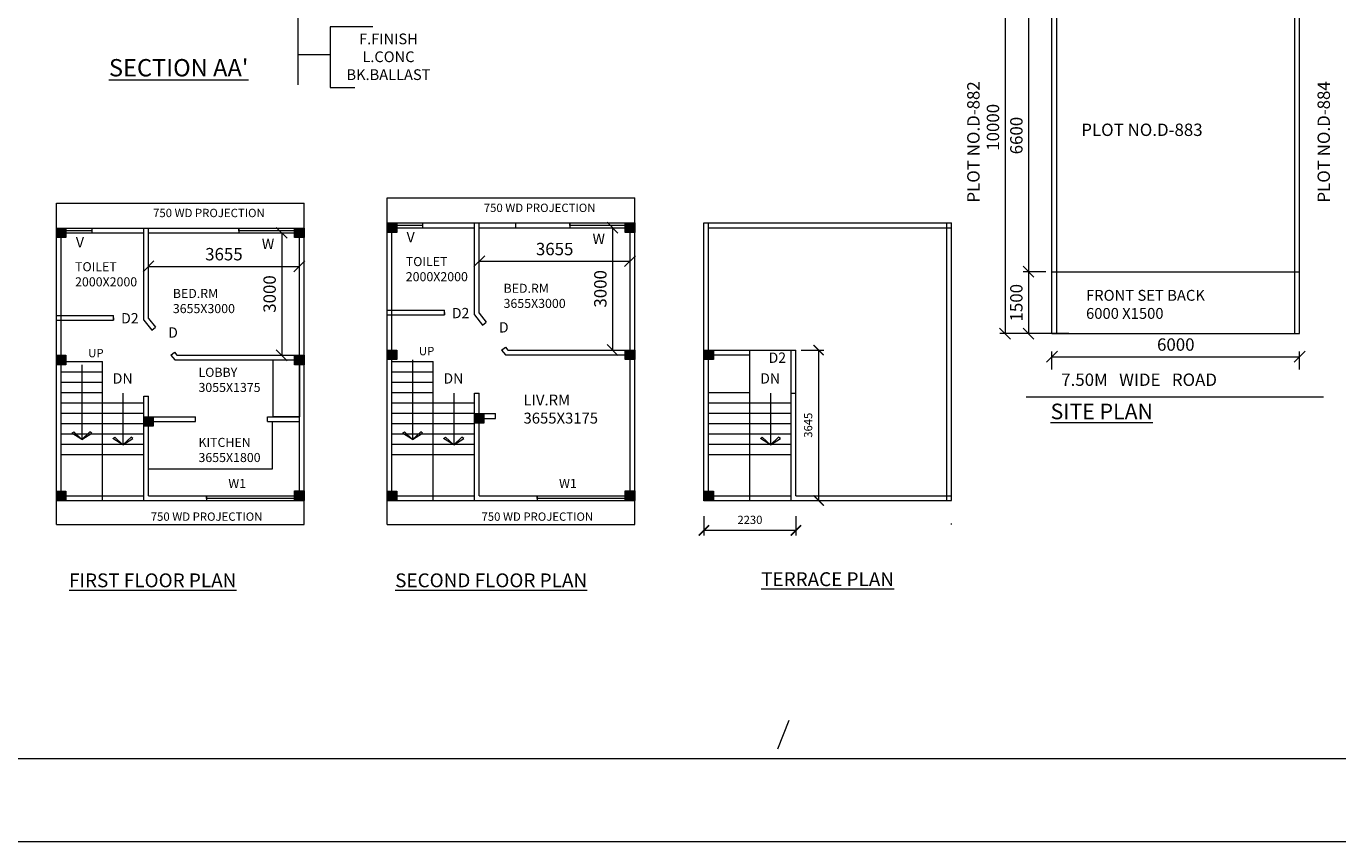
# Model space of a CAD drawing. Units: millimetres. Extents: x -74560 to 6884594, y -23068 to 3622278.
# Drawn here: x 262148 to 293924, y 42422 to 62184 of the extents above; entities that cross this region are included whole.
import ezdxf

# ---------------------------------------------------------------- set-up
doc = ezdxf.new("R2010")
doc.units = ezdxf.units.MM
doc.header["$PDMODE"] = 3
doc.layers.get('0').update_dxf_attribs({"lineweight": 9})
doc.layers.add('DIME', color=7, linetype='Continuous', lineweight=15)
doc.layers.add('WIND', color=4, linetype='Continuous', lineweight=20)
doc.styles.add('DIMTEXT', font='panroman.ttf')
doc.styles.add('FORMAT1', font='txt', dxfattribs={"height": 300})
doc.styles.add('ROMAND', font='arialbd.ttf', dxfattribs={"height": 275})
doc.dimstyles.new('SUN', dxfattribs={"dimscale": 100, "dimtxt": 2, "dimasz": 2.5, "dimexe": 1.25, "dimexo": 1.25, "dimgap": 1.25, "dimtad": 1, "dimdec": 0, "dimdsep": 46, "dimtxsty": 'DIMTEXT', "dimblk": 'ARCHTICK', "dimcen": 0, "dimclrd": 256, "dimclre": 256, "dimclrt": 256, "dimadec": 0, "dimazin": 0, "dimtfac": 1, "dimtdec": 0, "dimtmove": 0, "dimatfit": 3, "dimfxl": 1, "dimlwd": -1, "dimlwe": -1, "dimarcsym": 0})

# ---------------------------------------------------------------- blocks, each defined once
blk = doc.blocks.new('_Oblique')
at = {"color": 0, "linetype": 'ByBlock', "lineweight": -2}
blk.add_line((-0.5, -0.5), (0.5, 0.5), dxfattribs=at)
blk = doc.blocks.new('*D83')
at = {"layer": 'Defpoints', "color": 0, "linetype": 'Continuous'}
for p in [(293000, 54175), (287000, 53715), (293000, 53715)]:
    blk.add_point(p, dxfattribs=at)
at = {"layer": 'DIME', "linetype": 'Continuous'}
for p, q in [((287000, 53865), (287000, 54300)), ((287000, 54175), (293000, 54175)), ((293000, 53865), (293000, 54300))]:
    blk.add_line(p, q, dxfattribs=at)
at = {"layer": 'DIME', "linetype": 'Continuous', "xscale": 265, "yscale": 265, "zscale": 265, "rotation": 180}
blk.add_blockref('_Oblique', (287000, 54175), dxfattribs=at)
at = {"layer": 'DIME', "linetype": 'Continuous', "xscale": 265, "yscale": 265, "zscale": 265}
blk.add_blockref('_Oblique', (293000, 54175), dxfattribs=at)
at = {"layer": 'DIME', "linetype": 'Continuous', "insert": (290000, 54431), "char_height": 300, "attachment_point": 5, "style": 'DIMTEXT'}
blk.add_mtext('6000', dxfattribs=at)
blk = doc.blocks.new('*D84')
at = {"layer": 'Defpoints', "color": 0, "linetype": 'Continuous'}
for p in [(287000, 56234), (286431, 54734), (287000, 54734)]:
    blk.add_point(p, dxfattribs=at)
at = {"layer": 'DIME', "linetype": 'Continuous'}
for p, q in [((286850, 56234), (286306, 56234)), ((286431, 56234), (286431, 54734)), ((286850, 54734), (286306, 54734))]:
    blk.add_line(p, q, dxfattribs=at)
at = {"layer": 'DIME', "linetype": 'Continuous', "xscale": 265, "yscale": 265, "zscale": 265}
for p, rotation in [((286431, 56234), 90), ((286431, 54734), 270)]:
    blk.add_blockref('_Oblique', p, dxfattribs=dict(at, rotation=rotation))
at = {"layer": 'DIME', "linetype": 'Continuous', "insert": (286176, 55484), "char_height": 300, "attachment_point": 5, "rotation": 90, "style": 'DIMTEXT'}
blk.add_mtext('1500', dxfattribs=at)
blk = doc.blocks.new('*D85')
at = {"layer": 'Defpoints', "color": 0, "linetype": 'Continuous'}
for p in [(287000, 62834), (286431, 56234), (287000, 56234)]:
    blk.add_point(p, dxfattribs=at)
at = {"layer": 'DIME', "linetype": 'Continuous'}
for p, q in [((286850, 62834), (286306, 62834)), ((286431, 62834), (286431, 56234)), ((286850, 56234), (286306, 56234))]:
    blk.add_line(p, q, dxfattribs=at)
at = {"layer": 'DIME', "linetype": 'Continuous', "xscale": 265, "yscale": 265, "zscale": 265}
for p, rotation in [((286431, 62834), 90), ((286431, 56234), 270)]:
    blk.add_blockref('_Oblique', p, dxfattribs=dict(at, rotation=rotation))
at = {"layer": 'DIME', "linetype": 'Continuous', "insert": (286176, 59534), "char_height": 300, "attachment_point": 5, "rotation": 90, "style": 'DIMTEXT'}
blk.add_mtext('6600', dxfattribs=at)
blk = doc.blocks.new('*D95')
at = {"layer": 'Defpoints', "color": 0, "linetype": 'Continuous'}
for p in [(287560, 64734), (285864, 54734), (287560, 54734)]:
    blk.add_point(p, dxfattribs=at)
at = {"layer": 'DIME', "linetype": 'Continuous'}
for p, q in [((287410, 64734), (285739, 64734)), ((285864, 64734), (285864, 54734)), ((287410, 54734), (285739, 54734))]:
    blk.add_line(p, q, dxfattribs=at)
at = {"layer": 'DIME', "linetype": 'Continuous', "xscale": 265, "yscale": 265, "zscale": 265}
for p, rotation in [((285864, 64734), 90), ((285864, 54734), 270)]:
    blk.add_blockref('_Oblique', p, dxfattribs=dict(at, rotation=rotation))
at = {"layer": 'DIME', "linetype": 'Continuous', "insert": (285609, 59734), "char_height": 300, "attachment_point": 5, "rotation": 90, "style": 'DIMTEXT'}
blk.add_mtext('10000', dxfattribs=at)
blk = doc.blocks.new('*D154')
at = {"layer": 'Defpoints', "color": 0, "linetype": 'Continuous'}
for p in [(268766, 56365), (265111, 56197), (268766, 56197)]:
    blk.add_point(p, dxfattribs=at)
at = {"layer": 'DIME', "linetype": 'Continuous'}
for p, q in [((265111, 56347), (265111, 56490)), ((265111, 56365), (268766, 56365)), ((268766, 56347), (268766, 56490))]:
    blk.add_line(p, q, dxfattribs=at)
at = {"layer": 'DIME', "linetype": 'Continuous', "xscale": 265, "yscale": 265, "zscale": 265, "rotation": 180}
blk.add_blockref('_Oblique', (265111, 56365), dxfattribs=at)
at = {"layer": 'DIME', "linetype": 'Continuous', "xscale": 265, "yscale": 265, "zscale": 265}
blk.add_blockref('_Oblique', (268766, 56365), dxfattribs=at)
at = {"layer": 'DIME', "linetype": 'Continuous', "insert": (266938, 56621), "char_height": 300, "attachment_point": 5, "style": 'DIMTEXT'}
blk.add_mtext('3655', dxfattribs=at)
blk = doc.blocks.new('*D153')
at = {"layer": 'Defpoints', "color": 0, "linetype": 'Continuous'}
for p in [(267535, 57177), (267535, 54212), (268340, 54212)]:
    blk.add_point(p, dxfattribs=at)
at = {"layer": 'DIME', "linetype": 'Continuous'}
for p, q in [((267685, 57177), (268465, 57177)), ((268340, 57177), (268340, 54212)), ((267685, 54212), (268465, 54212))]:
    blk.add_line(p, q, dxfattribs=at)
at = {"layer": 'DIME', "linetype": 'Continuous', "xscale": 265, "yscale": 265, "zscale": 265}
for p, rotation in [((268340, 57177), 90), ((268340, 54212), 270)]:
    blk.add_blockref('_Oblique', p, dxfattribs=dict(at, rotation=rotation))
at = {"layer": 'DIME', "linetype": 'Continuous', "insert": (268084, 55695), "char_height": 300, "attachment_point": 5, "rotation": 90, "style": 'DIMTEXT'}
blk.add_mtext('3000', dxfattribs=at)
blk = doc.blocks.new('*D156')
at = {"layer": 'Defpoints', "color": 0, "linetype": 'Continuous'}
for p in [(273123, 56322), (276778, 56490), (276778, 56322)]:
    blk.add_point(p, dxfattribs=at)
at = {"layer": 'DIME', "linetype": 'Continuous'}
for p, q in [((273123, 56472), (273123, 56615)), ((276778, 56472), (276778, 56615)), ((273123, 56490), (276778, 56490))]:
    blk.add_line(p, q, dxfattribs=at)
at = {"layer": 'DIME', "linetype": 'Continuous', "xscale": 265, "yscale": 265, "zscale": 265, "rotation": 180}
blk.add_blockref('_Oblique', (273123, 56490), dxfattribs=at)
at = {"layer": 'DIME', "linetype": 'Continuous', "xscale": 265, "yscale": 265, "zscale": 265}
blk.add_blockref('_Oblique', (276778, 56490), dxfattribs=at)
at = {"layer": 'DIME', "linetype": 'Continuous', "insert": (274951, 56746), "char_height": 300, "attachment_point": 5, "style": 'DIMTEXT'}
blk.add_mtext('3655', dxfattribs=at)
blk = doc.blocks.new('*D155')
at = {"layer": 'Defpoints', "color": 0, "linetype": 'Continuous'}
for p in [(275548, 57302), (275548, 54337), (276353, 54337)]:
    blk.add_point(p, dxfattribs=at)
at = {"layer": 'DIME', "linetype": 'Continuous'}
for p, q in [((275698, 57302), (276478, 57302)), ((276353, 57302), (276353, 54337)), ((275698, 54337), (276478, 54337))]:
    blk.add_line(p, q, dxfattribs=at)
at = {"layer": 'DIME', "linetype": 'Continuous', "xscale": 265, "yscale": 265, "zscale": 265}
for p, rotation in [((276353, 57302), 90), ((276353, 54337), 270)]:
    blk.add_blockref('_Oblique', p, dxfattribs=dict(at, rotation=rotation))
at = {"layer": 'DIME', "linetype": 'Continuous', "insert": (276097, 55820), "char_height": 300, "attachment_point": 5, "rotation": 90, "style": 'DIMTEXT'}
blk.add_mtext('3000', dxfattribs=at)
blk = doc.blocks.new('_ArchTick')
at = {"layer": 'WIND', "color": 0, "const_width": 0.15}
blk.add_lwpolyline([(-0.5, -0.5), (0.5, 0.5)], dxfattribs=at)
blk = doc.blocks.new('*D160')
at = {"layer": 'Defpoints', "color": 0, "linetype": 'Continuous'}
for p in [(278567, 50434), (280797, 50434), (278567, 49967)]:
    blk.add_point(p, dxfattribs=at)
at = {"layer": 'DIME', "linetype": 'Continuous'}
for p, q in [((278567, 50309), (278567, 49842)), ((280797, 50309), (280797, 49842)), ((280797, 49967), (278567, 49967))]:
    blk.add_line(p, q, dxfattribs=at)
at = {"layer": 'DIME', "linetype": 'Continuous', "xscale": 250, "yscale": 250, "zscale": 250, "rotation": 180}
blk.add_blockref('_ArchTick', (278567, 49967), dxfattribs=at)
at = {"layer": 'DIME', "linetype": 'Continuous', "xscale": 250, "yscale": 250, "zscale": 250}
blk.add_blockref('_ArchTick', (280797, 49967), dxfattribs=at)
at = {"layer": 'DIME', "linetype": 'Continuous', "insert": (279682, 50196), "char_height": 200, "attachment_point": 5, "style": 'DIMTEXT'}
blk.add_mtext('2230', dxfattribs=at)
blk = doc.blocks.new('*D161')
at = {"layer": 'Defpoints', "color": 0, "linetype": 'Continuous'}
for p in [(280797, 54337), (280797, 50692), (281346, 50692)]:
    blk.add_point(p, dxfattribs=at)
at = {"layer": 'DIME', "linetype": 'Continuous'}
for p, q in [((280922, 54337), (281471, 54337)), ((281346, 54337), (281346, 50692)), ((280922, 50692), (281471, 50692))]:
    blk.add_line(p, q, dxfattribs=at)
at = {"layer": 'DIME', "linetype": 'Continuous', "xscale": 250, "yscale": 250, "zscale": 250}
for p, rotation in [((281346, 54337), 90), ((281346, 50692), 270)]:
    blk.add_blockref('_ArchTick', p, dxfattribs=dict(at, rotation=rotation))
at = {"layer": 'DIME', "linetype": 'Continuous', "insert": (281118, 52515), "char_height": 200, "attachment_point": 5, "rotation": 90, "style": 'DIMTEXT'}
blk.add_mtext('3645', dxfattribs=at)

msp = doc.modelspace()

# ---------------------------------------------------------------- hatches: boundary and pattern name
at = {"layer": 'DIME', "linetype": 'Continuous'}
for points in [[(263110.6, 57292), (262880.6, 57292), (262880.6, 57062), (263110.6, 57062)], [(268880.6, 57292), (268650.6, 57292), (268650.6, 57062), (268880.6, 57062)], [(271123.3, 57417), (270893.3, 57417), (270893.3, 57187), (271123.3, 57187)], [(276893.3, 57417), (276663.3, 57417), (276663.3, 57187), (276893.3, 57187)], [(271123.3, 54337), (270893.3, 54337), (270893.3, 54107), (271123.3, 54107)], [(276893.3, 54337), (276663.3, 54337), (276663.3, 54107), (276893.3, 54107)], [(278797.2, 54337), (278567.2, 54337), (278567.2, 54107), (278797.2, 54107)], [(263110.6, 54212), (262880.6, 54212), (262880.6, 53982), (263110.6, 53982)], [(268880.6, 54212), (268650.6, 54212), (268650.6, 53982), (268880.6, 53982)], [(273238.3, 52797), (273008.3, 52797), (273008.3, 52567), (273238.3, 52567)], [(265225.6, 52722), (264995.6, 52722), (264995.6, 52492), (265225.6, 52492)], [(263110.6, 50916.4), (262880.6, 50916.4), (262880.6, 50686.4), (263110.6, 50686.4)], [(268880.6, 50922), (268650.6, 50922), (268650.6, 50692), (268880.6, 50692)], [(271123.3, 50916.4), (270893.3, 50916.4), (270893.3, 50686.4), (271123.3, 50686.4)], [(276893.3, 50922), (276663.3, 50922), (276663.3, 50692), (276893.3, 50692)], [(278797.2, 50916.4), (278567.2, 50916.4), (278567.2, 50686.4), (278797.2, 50686.4)]]:
    msp.add_hatch(color=256, dxfattribs=at).paths.add_polyline_path(points)

# ---------------------------------------------------------------- linework, layer by layer
for p, q in [((286999.5, 54734.3), (286999.5, 64734.3)), ((287114.5, 54734.3), (287114.5, 64619.3)), ((292884.5, 54734.3), (292884.5, 64619.3)), ((292999.5, 54734.3), (292999.5, 64734.3)), ((268734, 60765.6), (268734, 62859.6)), ((269985, 62170.1), (269513.6, 62170.1)), ((269513.6, 62170.1), (269513.6, 60702.7)), ((270544.6, 62167.9), (269765, 62167.9)), ((268734, 61502.3), (269513.6, 61502.3)), ((269513.6, 60702.7), (270112, 60702.7)), ((262880.6, 57898.2), (268880.6, 57898.2)), ((262880.6, 50692), (262880.6, 57898.2)), ((262880.6, 50108.5), (262880.6, 57898.2)), ((268880.6, 50108.5), (268880.6, 57898.2)), ((270893.3, 58023.2), (276893.3, 58023.2)), ((270893.3, 50692), (270893.3, 58023.2)), ((270893.3, 50108.5), (270893.3, 58023.2)), ((276893.3, 50108.5), (276893.3, 58023.2)), ((262880.6, 57292), (265010.6, 57292)), ((262880.6, 57292), (265110.6, 57292)), ((262880.6, 57292), (263110.6, 57292)), ((262995.6, 50692), (262995.6, 57292)), ((262995.6, 50692), (262995.6, 57292)), ((263745, 57227.3), (262995.6, 57227.3)), ((263745, 57177), (263745, 57292)), ((264995.6, 55062), (264995.6, 57292)), ((265110.6, 57292), (268880.6, 57292)), ((265110.6, 55102.1), (265110.6, 57292)), ((266995.6, 57292), (268880.6, 57292)), ((267302.7, 57227.3), (267302.7, 57292)), ((267302.7, 57292), (267302.7, 57177)), ((268650.6, 57227.3), (267302.7, 57227.3)), ((268650.6, 57292), (268880.6, 57292)), ((268765.6, 50692), (268765.6, 57292)), ((270893.3, 57417), (273023.3, 57417)), ((270893.3, 57417), (273123.3, 57417)), ((270893.3, 57417), (271123.3, 57417)), ((271008.3, 50692), (271008.3, 57417)), ((271008.3, 50692), (271008.3, 57417)), ((271757.7, 57352.3), (271008.3, 57352.3)), ((271008.3, 57302), (273008.3, 57302)), ((271757.7, 57302), (271757.7, 57417)), ((273008.3, 55187), (273008.3, 57417)), ((273123.3, 57417), (276893.3, 57417)), ((273123.3, 55227.1), (273123.3, 57417)), ((273123.3, 57302), (276893.3, 57302)), ((274008.3, 57302), (274008.3, 57417)), ((275008.3, 57417), (276893.3, 57417)), ((275315.4, 57352.3), (275315.4, 57417)), ((275315.4, 57417), (275315.4, 57302)), ((276663.3, 57352.3), (275315.4, 57352.3)), ((276663.3, 57417), (276893.3, 57417)), ((276778.3, 50692), (276778.3, 57417)), ((278567.2, 50692), (278567.2, 57417)), ((278567.2, 57417), (284567.2, 57417)), ((278567.2, 50686.4), (278567.2, 57417)), ((278682.2, 50692), (278682.2, 57417)), ((278682.2, 57302), (284567.2, 57302)), ((278682.2, 50692), (278682.2, 57302)), ((282682.2, 57417), (284567.2, 57417)), ((284452.2, 50692), (284452.2, 57417)), ((284567.2, 50692), (284567.2, 57417)), ((262995.6, 57177), (264995.6, 57177)), ((265110.6, 57177), (268880.6, 57177)), ((286999.5, 56234.3), (292999.5, 56234.3)), ((270893.3, 55302), (272278.3, 55302)), ((272278.3, 55187), (272278.3, 55302)), ((262880.6, 55177), (264265.6, 55177)), ((262880.6, 55062), (264265.6, 55062)), ((264265.6, 55062), (264265.6, 55177)), ((264265.6, 55119.5), (264265.6, 55062)), ((264995.6, 55062), (265188.4, 54818.9)), ((265110.6, 55102.1), (265278.5, 54890.3)), ((270893.3, 55187), (272278.3, 55187)), ((272278.3, 55244.5), (272278.3, 55187)), ((273008.3, 55187), (273201.1, 54943.9)), ((273123.3, 55227.1), (273291.2, 55015.3)), ((273201.1, 54943.9), (273291.2, 55015.3)), ((265188.4, 54818.9), (265278.5, 54890.3)), ((286999.5, 54734.3), (292999.5, 54734.3)), ((270893.3, 54337), (271123.3, 54337)), ((270893.3, 54337), (271123.3, 54337)), ((273667.1, 54337), (273757.2, 54408.5)), ((273667.1, 54337), (273758.2, 54222)), ((273757.2, 54408.5), (273813.8, 54337)), ((273813.8, 54337), (276893.3, 54337)), ((276663.3, 54337), (276893.3, 54337)), ((276663.3, 54337), (276893.3, 54337)), ((278567.2, 54337), (280797.2, 54337)), ((278567.2, 54337), (278797.2, 54337)), ((278567.2, 54337), (278797.2, 54337)), ((279682.2, 50692), (279682.2, 54337)), ((280682.2, 50692), (280682.2, 54337)), ((280797.2, 50807), (280797.2, 54337)), ((262880.6, 54212), (263110.6, 54212)), ((262880.6, 54212), (263110.6, 54212)), ((262995.6, 54057), (263995.6, 54057)), ((263995.6, 50692), (263995.6, 54057)), ((265654.4, 54212), (265744.5, 54283.5)), ((265654.4, 54212), (265745.5, 54097)), ((265744.5, 54283.5), (265801.1, 54212)), ((265745.5, 54097), (268880.6, 54097)), ((265801.1, 54212), (268880.6, 54212)), ((268650.6, 54212), (268880.6, 54212)), ((268650.6, 54212), (268880.6, 54212)), ((271008.3, 54057), (272008.3, 54057)), ((271508.3, 54102.4), (271508.3, 52167.4)), ((272008.3, 50692), (272008.3, 54057)), ((273758.2, 54222), (276893.3, 54222)), ((278567.2, 54222), (279682.2, 54222)), ((262995.6, 53807), (263995.6, 53807)), ((263495.6, 53977.4), (263495.6, 52167.4)), ((271008.3, 53807), (272008.3, 53807)), ((262995.6, 53557), (263995.6, 53557)), ((271008.3, 53557), (272008.3, 53557)), ((262995.6, 53307), (263995.6, 53307)), ((264491.8, 53292.5), (264491.8, 52042.5)), ((264995.6, 50692), (264995.6, 53217.5)), ((264995.6, 53217.5), (265110.6, 53217.5)), ((265110.6, 50807), (265110.6, 53217.5)), ((271008.3, 53307), (272008.3, 53307)), ((272504.5, 53292.5), (272504.5, 52042.5)), ((273008.3, 50692), (273008.3, 53292.5)), ((273008.3, 53292.5), (273123.3, 53292.5)), ((273123.3, 50807), (273123.3, 53292.5)), ((278682.2, 53307), (279682.2, 53307)), ((280178.3, 53292.5), (280178.3, 52042.5)), ((280682.2, 53292.5), (280797.2, 53292.5)), ((286372.3, 53207.3), (293579.2, 53207.3)), ((262995.6, 53057), (263995.6, 53057)), ((262995.6, 52807), (263995.6, 52807)), ((263995.6, 53057), (264995.6, 53057)), ((263995.6, 52807), (264995.6, 52807)), ((271008.3, 53057), (272008.3, 53057)), ((271008.3, 52807), (272008.3, 52807)), ((272008.3, 53057), (273008.3, 53057)), ((272008.3, 52807), (273008.3, 52807)), ((273008.3, 52797), (273238.3, 52797)), ((273008.3, 52797), (273238.3, 52797)), ((273238.3, 52797), (273514.2, 52797)), ((273514.2, 52682), (273514.2, 52797)), ((278682.2, 53057), (279682.2, 53057)), ((278682.2, 52807), (279682.2, 52807)), ((279682.2, 53057), (280682.2, 53057)), ((279682.2, 52807), (280682.2, 52807)), ((262995.6, 52557), (263995.6, 52557)), ((263037, 52557), (263995.6, 52557)), ((263995.6, 52557), (264995.6, 52557)), ((264037, 52557), (264995.6, 52557)), ((264995.6, 52722), (265225.6, 52722)), ((264995.6, 52722), (265225.6, 52722)), ((265225.6, 52722), (266251.5, 52722)), ((265225.6, 52607), (266251.5, 52607)), ((266251.5, 52607), (266251.5, 52722)), ((267996.3, 52722), (268765.6, 52722)), ((267996.3, 52722), (268765.6, 52722)), ((267996.3, 52607), (267996.3, 52722)), ((267996.3, 52607), (268765.6, 52607)), ((268111.3, 51457), (268111.3, 52607)), ((271008.3, 52557), (272008.3, 52557)), ((271049.7, 52557), (272008.3, 52557)), ((272008.3, 52557), (273008.3, 52557)), ((272049.7, 52557), (273008.3, 52557)), ((273238.3, 52682), (273514.2, 52682)), ((278682.2, 52557), (279682.2, 52557)), ((278723.5, 52557), (279682.2, 52557)), ((279682.2, 52557), (280682.2, 52557)), ((279723.5, 52557), (280682.2, 52557)), ((262995.6, 52307), (263995.6, 52307)), ((263037, 52307), (263995.6, 52307)), ((263252.7, 52320.3), (263298.2, 52351.6)), ((263495.6, 52167.4), (263252.7, 52320.3)), ((263298.2, 52351.6), (263495.6, 52167.4)), ((263693, 52351.6), (263495.6, 52167.4)), ((263495.6, 52167.4), (263738.6, 52320.3)), ((263738.6, 52320.3), (263693, 52351.6)), ((263995.6, 52307), (264995.6, 52307)), ((264037, 52307), (264995.6, 52307)), ((264248.8, 52195.4), (264294.4, 52226.7)), ((264491.8, 52042.5), (264248.8, 52195.4)), ((264294.4, 52226.7), (264491.8, 52042.5)), ((264689.2, 52226.7), (264491.8, 52042.5)), ((264491.8, 52042.5), (264734.7, 52195.4)), ((264734.7, 52195.4), (264689.2, 52226.7)), ((271008.3, 52307), (272008.3, 52307)), ((271049.7, 52307), (272008.3, 52307)), ((271265.4, 52320.3), (271310.9, 52351.6)), ((271508.3, 52167.4), (271265.4, 52320.3)), ((271310.9, 52351.6), (271508.3, 52167.4)), ((271705.7, 52351.6), (271508.3, 52167.4)), ((271508.3, 52167.4), (271751.3, 52320.3)), ((271751.3, 52320.3), (271705.7, 52351.6)), ((272008.3, 52307), (273008.3, 52307)), ((272049.7, 52307), (273008.3, 52307)), ((272261.5, 52195.4), (272307.1, 52226.7)), ((272504.5, 52042.5), (272261.5, 52195.4)), ((272307.1, 52226.7), (272504.5, 52042.5)), ((272701.9, 52226.7), (272504.5, 52042.5)), ((272504.5, 52042.5), (272747.4, 52195.4)), ((272747.4, 52195.4), (272701.9, 52226.7)), ((278682.2, 52307), (279682.2, 52307)), ((278723.5, 52307), (279682.2, 52307)), ((279682.2, 52307), (280682.2, 52307)), ((279723.5, 52307), (280682.2, 52307)), ((279935.4, 52195.4), (279980.9, 52226.7)), ((280178.3, 52042.5), (279935.4, 52195.4)), ((279980.9, 52226.7), (280178.3, 52042.5)), ((280375.7, 52226.7), (280178.3, 52042.5)), ((280178.3, 52042.5), (280421.2, 52195.4)), ((280421.2, 52195.4), (280375.7, 52226.7)), ((262995.6, 52057), (263995.6, 52057)), ((262995.6, 51807), (263995.6, 51807)), ((263037, 52057), (263995.6, 52057)), ((263995.6, 52057), (264995.6, 52057)), ((263995.6, 51807), (264995.6, 51807)), ((264037, 52057), (264995.6, 52057)), ((271008.3, 52057), (272008.3, 52057)), ((271008.3, 51807), (272008.3, 51807)), ((271049.7, 52057), (272008.3, 52057)), ((272008.3, 52057), (273008.3, 52057)), ((272008.3, 51807), (273008.3, 51807)), ((272049.7, 52057), (273008.3, 52057)), ((278682.2, 52057), (279682.2, 52057)), ((278682.2, 51807), (279682.2, 51807)), ((278723.5, 52057), (279682.2, 52057)), ((279682.2, 52057), (280682.2, 52057)), ((279682.2, 51807), (280682.2, 51807)), ((279723.5, 52057), (280682.2, 52057)), ((265110.6, 51457), (268111.3, 51457)), ((262880.6, 50916.4), (263110.6, 50916.4)), ((262880.6, 50916.4), (263110.6, 50916.4)), ((268650.6, 50922), (268880.6, 50922)), ((268650.6, 50922), (268880.6, 50922)), ((270893.3, 50916.4), (271123.3, 50916.4)), ((270893.3, 50916.4), (271123.3, 50916.4)), ((276663.3, 50922), (276893.3, 50922)), ((276663.3, 50922), (276893.3, 50922)), ((278567.2, 50916.4), (278797.2, 50916.4)), ((278567.2, 50916.4), (278797.2, 50916.4)), ((262880.6, 50807), (264995.6, 50807)), ((262880.6, 50692), (263995.6, 50692)), ((262880.6, 50692), (268880.6, 50692)), ((264995.6, 50692), (268880.6, 50692)), ((265110.6, 50807), (268880.6, 50807)), ((266512.2, 50742.3), (266512.2, 50807)), ((266512.2, 50807), (266512.2, 50692)), ((268760.1, 50742.3), (266512.2, 50742.3)), ((270893.3, 50807), (273008.3, 50807)), ((270893.3, 50692), (272008.3, 50692)), ((270893.3, 50692), (276893.3, 50692)), ((273008.3, 50692), (276893.3, 50692)), ((273123.3, 50807), (276893.3, 50807)), ((274524.9, 50742.3), (274524.9, 50807)), ((274524.9, 50807), (274524.9, 50692)), ((276772.8, 50742.3), (274524.9, 50742.3)), ((278567.2, 50807), (280682.2, 50807)), ((278567.2, 50692), (279682.2, 50692)), ((278567.2, 50692), (284567.2, 50692)), ((280682.2, 50692), (284567.2, 50692)), ((280797.2, 50807), (284567.2, 50807)), ((262880.6, 50108.5), (268880.6, 50108.5)), ((270893.3, 50108.5), (276893.3, 50108.5)), ((284567.2, 50108.5), (284567.2, 50132.5)), ((280622.8, 45358.9), (280351.8, 44668))]:
    msp.add_line(p, q, dxfattribs=at)
for points in [[(249595.2, 79079.4), (310944.3, 79079.4), (310944.3, 42421.8), (249595.2, 42421.8)], [(262880.6, 57292), (263110.6, 57292), (263110.6, 57062), (262880.6, 57062)], [(268650.6, 57292), (268880.6, 57292), (268880.6, 57062), (268650.6, 57062)], [(270893.3, 57417), (271123.3, 57417), (271123.3, 57187), (270893.3, 57187)], [(276663.3, 57417), (276893.3, 57417), (276893.3, 57187), (276663.3, 57187)], [(270893.3, 54337), (271123.3, 54337), (271123.3, 54107), (270893.3, 54107)], [(270893.3, 54337), (271123.3, 54337), (271123.3, 54107), (270893.3, 54107)], [(276663.3, 54337), (276893.3, 54337), (276893.3, 54107), (276663.3, 54107)], [(276663.3, 54337), (276893.3, 54337), (276893.3, 54107), (276663.3, 54107)], [(278567.2, 54337), (278797.2, 54337), (278797.2, 54107), (278567.2, 54107)], [(278567.2, 54337), (278797.2, 54337), (278797.2, 54107), (278567.2, 54107)], [(262880.6, 54212), (263110.6, 54212), (263110.6, 53982), (262880.6, 53982)], [(262880.6, 54212), (263110.6, 54212), (263110.6, 53982), (262880.6, 53982)], [(268129.1, 54097), (268765.6, 54097), (268765.6, 52722), (268129.1, 52722)], [(268650.6, 54212), (268880.6, 54212), (268880.6, 53982), (268650.6, 53982)], [(268650.6, 54212), (268880.6, 54212), (268880.6, 53982), (268650.6, 53982)], [(273008.3, 52797), (273238.3, 52797), (273238.3, 52567), (273008.3, 52567)], [(273008.3, 52797), (273238.3, 52797), (273238.3, 52567), (273008.3, 52567)], [(264995.6, 52722), (265225.6, 52722), (265225.6, 52492), (264995.6, 52492)], [(264995.6, 52722), (265225.6, 52722), (265225.6, 52492), (264995.6, 52492)], [(262880.6, 50916.4), (263110.6, 50916.4), (263110.6, 50686.4), (262880.6, 50686.4)], [(262880.6, 50916.4), (263110.6, 50916.4), (263110.6, 50686.4), (262880.6, 50686.4)], [(268650.6, 50922), (268880.6, 50922), (268880.6, 50692), (268650.6, 50692)], [(268650.6, 50922), (268880.6, 50922), (268880.6, 50692), (268650.6, 50692)], [(270893.3, 50916.4), (271123.3, 50916.4), (271123.3, 50686.4), (270893.3, 50686.4)], [(270893.3, 50916.4), (271123.3, 50916.4), (271123.3, 50686.4), (270893.3, 50686.4)], [(276663.3, 50922), (276893.3, 50922), (276893.3, 50692), (276663.3, 50692)], [(276663.3, 50922), (276893.3, 50922), (276893.3, 50692), (276663.3, 50692)], [(278567.2, 50916.4), (278797.2, 50916.4), (278797.2, 50686.4), (278567.2, 50686.4)], [(278567.2, 50916.4), (278797.2, 50916.4), (278797.2, 50686.4), (278567.2, 50686.4)]]:
    msp.add_lwpolyline(points, close=True, dxfattribs=at)
at = {"layer": 'DIME', "color": 3, "linetype": 'Continuous'}
msp.add_lwpolyline([(251676.2, 77184.6), (306804.7, 77184.6), (306804.7, 44435.3), (251676.2, 44435.3)], close=True, dxfattribs=at)

# ---------------------------------------------------------------- texts
at = {"layer": 'DIME', "linetype": 'Continuous'}
for s, height, style, p in [('V', 250.3, 'DIMTEXT', (271364.2, 56948.9)), ('V', 250.3, 'DIMTEXT', (263351.5, 56823.9)), ('W', 250.3, 'DIMTEXT', (267857, 56782.6)), ('W', 250.3, 'DIMTEXT', (275869.7, 56907.6)), ('D2', 250.29, 'DIMTEXT', (272459.9, 55107.3)), ('D2', 250.29, 'DIMTEXT', (264447.2, 54982.3)), ('D', 250.3, 'DIMTEXT', (273600.1, 54762.1)), ('D', 250.3, 'DIMTEXT', (265587.4, 54637.1)), ('UP', 202.21, 'FORMAT1', (263648.5, 54162.5)), ('UP', 202.21, 'FORMAT1', (271661.2, 54211.4)), ('D2', 250.29, 'DIMTEXT', (280133.8, 54026.7)), ('DN', 250.29, 'DIMTEXT', (264244, 53524.6)), ('DN', 250.29, 'DIMTEXT', (272256.7, 53524.6)), ('DN', 250.29, 'DIMTEXT', (279930.5, 53524.6)), ('W1', 220, 'ROMAND', (267044.8, 50993.7)), ('W1', 220, 'ROMAND', (275057.5, 50993.7))]:
    msp.add_text(s, height=height, dxfattribs=dict(at, style=style)).set_placement(p)
at = {"layer": 'DIME', "insert": (270924.2, 61409.7), "char_height": 260, "attachment_point": 5, "style": 'DIMTEXT'}
msp.add_mtext('F.FINISH\\PL.CONC\\PBK.BALLAST', dxfattribs=at)
at = {"layer": 'DIME', "linetype": 'Continuous', "attachment_point": 1}
for s, insert, char_height, width, style in [("{\\fVerdana|b1|i0|c0|p34;\\LSECTION AA'}", (264151.6, 61387.8), 420, 9067.363, 'DIMTEXT'), ('750 WD PROJECTION', (273234.3, 57884.7), 202.214, 3930.057, 'FORMAT1'), ('750 WD PROJECTION', (265221.6, 57759.7), 202.214, 3930.057, 'FORMAT1'), ('TOILET\\P2000X2000', (271344.4, 56591.4), 220, 2220.934, 'ROMAND'), ('TOILET\\P2000X2000', (263331.7, 56466.4), 220, 2220.934, 'ROMAND'), ('BED.RM\\P3655X3000', (273713.1, 55943.6), 220, 2220.934, 'ROMAND'), ('BED.RM\\P3655X3000', (265700.4, 55818.6), 220, 2220.934, 'ROMAND'), ('FRONT SET BACK\\P6000 X1500', (287825.2, 55793.8), 262.878, 3772.023, 'FORMAT1'), ('LOBBY\\P3055X1375', (266321.5, 53907.6), 220, 2220.934, 'ROMAND'), ('LIV.RM\\P3655X3175', (274196.5, 53259.7), 264, 2665.12, 'ROMAND'), ('{\\fVerdana|b1|i0|c0|p34;\\LSITE PLAN}', (286966.8, 53038.1), 378, 8160.627, 'DIMTEXT'), ('KITCHEN\\P3655X1800', (266321.5, 52209.6), 220, 2220.934, 'ROMAND'), ('750 WD PROJECTION', (265165.4, 50402.1), 202.214, 3882.649, 'FORMAT1'), ('750 WD PROJECTION', (273178.1, 50402.1), 202.214, 3882.649, 'FORMAT1'), ('{\\LTERRACE PLAN}', (279953.1, 48952.2), 336, 7253.891, 'DIMTEXT'), ('{\\LFIRST FLOOR PLAN}', (263184.8, 48924.5), 336, 7253.891, 'DIMTEXT'), ('{\\LSECOND FLOOR PLAN}', (271086.9, 48924.5), 336, 7253.891, 'DIMTEXT')]:
    msp.add_mtext(s, dxfattribs=dict(at, insert=insert, char_height=char_height, width=width, style=style))
at = {"layer": 'DIME', "char_height": 300, "attachment_point": 5, "rotation": 90, "style": 'DIMTEXT'}
for s, insert in [('{\\fVerdana|b0|i0|c0|p34;PLOT NO.D-882}', (285096.1, 59380)), ('{\\fVerdana|b0|i0|c0|p34;PLOT NO.D-884}', (293584.2, 59380))]:
    msp.add_mtext(s, dxfattribs=dict(at, insert=insert))
at = {"layer": 'DIME', "char_height": 300, "attachment_point": 5, "style": 'DIMTEXT'}
for s, insert, width in [('{\\fVerdana|b0|i0|c0|p34;       PLOT NO.D-883}', (288858.7, 59674.1), 6909.593), ('7.50M   WIDE   ROAD', (289111.3, 53579.5), 5230.172)]:
    msp.add_mtext(s, dxfattribs=dict(at, insert=insert, width=width))

# ---------------------------------------------------------------- dimensions: what is measured, and where the dimension line sits
at = {"layer": 'DIME', "linetype": 'Continuous'}
for base, p1, p2, override, picture, middle in [((285864.3, 54734.3), (287559.7, 64734.3), (287559.7, 54734.3), {"dimtxt": 3, "dimasz": 2.65, "dimexo": 1.5, "dimgap": 1, "dimblk": 'Oblique'}, '*D95', (285608.6, 59734.3)), ((286431.5, 56234.3), (286999.5, 62834.3), (286999.5, 56234.3), {"dimtxt": 3, "dimasz": 2.65, "dimexo": 1.5, "dimgap": 1, "dimblk": 'Oblique', "dimtmove": 1}, '*D85', (286175.5, 59534.3)), ((286431.5, 54734.3), (286999.5, 56234.3), (286999.5, 54734.3), {"dimtxt": 3, "dimasz": 2.65, "dimexo": 1.5, "dimgap": 1, "dimblk": 'Oblique', "dimtmove": 1}, '*D84', (286175.7, 55484.3))]:
    dim = msp.add_linear_dim(base=base, p1=p1, p2=p2, angle=90, dimstyle='SUN', override=override, dxfattribs=at)
    dim.commit()
    dim.dimension.update_dxf_attribs({"geometry": picture, "text_midpoint": middle})
for base, p1, p2, picture, middle in [((268340.5, 54212), (267535.1, 57177), (267535.1, 54212), '*D153', (268084.1, 55694.5)), ((276353.2, 54337), (275547.8, 57302), (275547.8, 54337), '*D155', (276096.8, 55819.5))]:
    dim = msp.add_linear_dim(base=base, p1=p1, p2=p2, angle=90, text='3000', dimstyle='SUN', override={"dimtxt": 3, "dimasz": 2.65, "dimexo": 1.5, "dimgap": 1, "dimblk": 'Oblique'}, dxfattribs=at)
    dim.commit()
    dim.dimension.update_dxf_attribs({"geometry": picture, "text_midpoint": middle})
for base, p1, p2, picture, middle in [((276778.3, 56490.2), (273123.3, 56322), (276778.3, 56322), '*D156', (274950.8, 56745.7)), ((268765.6, 56365.2), (265110.6, 56197), (268765.6, 56197), '*D154', (266938.1, 56620.7)), ((292999.5, 54174.8), (286999.5, 53715.4), (292999.5, 53715.4), '*D83', (289999.5, 54430.8))]:
    dim = msp.add_linear_dim(base=base, p1=p1, p2=p2, dimstyle='SUN', override={"dimtxt": 3, "dimasz": 2.65, "dimexo": 1.5, "dimgap": 1, "dimblk": 'Oblique'}, dxfattribs=at)
    dim.commit()
    dim.dimension.update_dxf_attribs({"geometry": picture, "text_midpoint": middle})
dim = msp.add_linear_dim(base=(281346.4, 50692), p1=(280797.2, 54337), p2=(280797.2, 50692), angle=90, dimstyle='SUN', dxfattribs=at)
dim.commit()
dim.dimension.update_dxf_attribs({"geometry": '*D161', "text_midpoint": (281117.7, 52514.5)})
dim = msp.add_linear_dim(base=(278567.2, 49966.6), p1=(280797.2, 50434.4), p2=(278567.2, 50434.4), dimstyle='SUN', dxfattribs=at)
dim.commit()
dim.dimension.update_dxf_attribs({"geometry": '*D160', "text_midpoint": (279682.2, 50196.3)})

doc.saveas('drawing.dxf')
